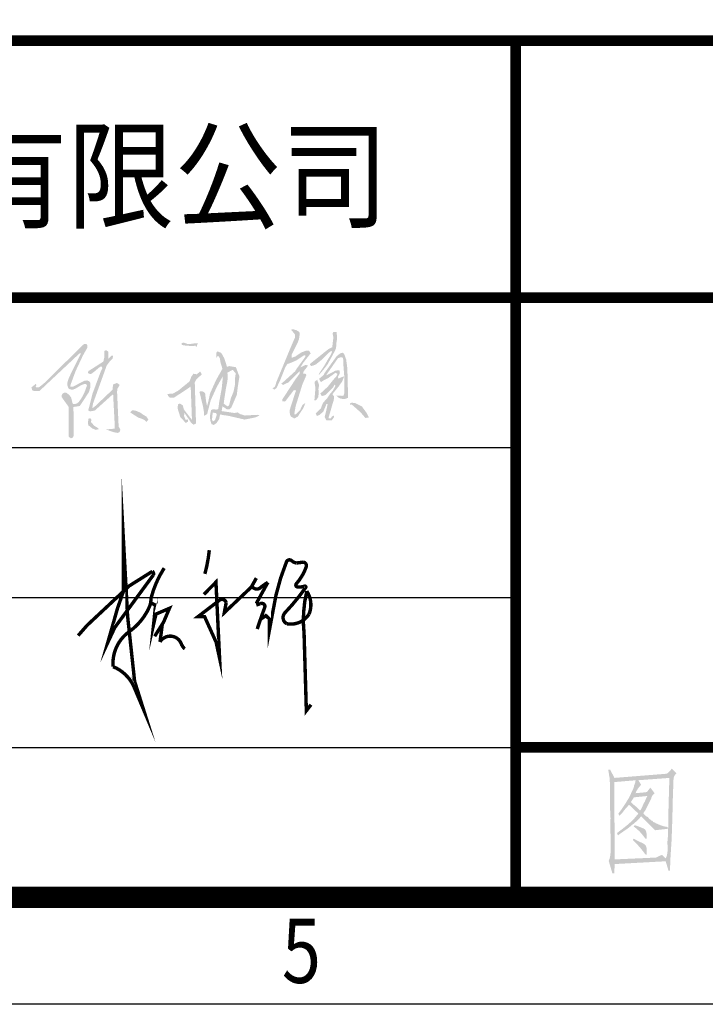
# Model space of a CAD drawing. Extents: x 142686 to 1856401, y -1638653 to -642792.
# Drawn here: x 707046 to 710246, y -819326 to -814728 of the extents above; entities that cross this region are included whole.
import ezdxf
from ezdxf.enums import TextEntityAlignment as Align

# ---------------------------------------------------------------- set-up
doc = ezdxf.new("R2010")
doc.units = 0
doc.header["$LTSCALE"] = 1000
doc.header["$MEASUREMENT"] = 0
doc.layers.add('图标', color=7, linetype='Continuous')
doc.layers.add('签名', color=7, linetype='Continuous')
doc.styles.add('Helvetica', font='arial.ttf')
doc.styles.get("Standard").update_dxf_attribs({"font": 'gbenor.shx', "bigfont": 'gbcbig.shx'})

# ---------------------------------------------------------------- blocks, each defined once
blk = doc.blocks.new('logo')
at = {"layer": '图标', "color": 0, "style": 'Helvetica', "width": 0.9}
blk.add_text('福建文山伟业电力咨询有限公司', height=600, dxfattribs=at).set_placement((3663754.6, -823408.5))
blk = doc.blocks.new('GGDSGEWRTFGSDFDSF')
at = {"layer": '签名', "const_width": 200}
for points in [[(0, 0), (519, 595), (1730, 1729), (2983, 2901), (4325, 3746, -0.371843), (4388, 3541), (2135, 466), (1726, -410), (2302, 1610), (2643, 2583), (2643, 5554), (2883, 1150), (3294, -2668), (3798, -4274), (3228, -2925, 0.184639), (2039, -1814, -0.265595), (2982, 230, 0.134548), (4148, 1659, 0.112303), (4248, 2170, -0.081722), (5018, 3938)], [(7652, 4987, -0.039814), (7394, 3602, 1.305467)], [(10636, 948), (10953, 1164), (11153, 979), (11153, 292), (11358, 1385, -0.059396), (12155, 4305, -0.516369), (12451, 4375, 0.137057), (12739, 4237), (13140, 4286, -0.472139), (13306, 4012, -0.096675), (12729, 3025, 0.621728), (12808, 2834, 0.093973), (13214, 2883, -0.902112), (13257, 2783, -0.039082), (12068, 1336, 0.502554), (12176, 690, 0.306286), (13470, 1253, 0.248308), (13338, 2591, 0.085455), (13181, 102), (13313, -4388), (13583, -4037)], [(7341, 2407), (8039, 3120), (8222, -709), (8252, -1325), (8050, -390), (7375, 1107), (6995, 1107), (8247, 2064, -0.568832), (8634, 1911), (8556, 1493), (8527, 1335), (10100, 2827), (10396, 3356)], [(10169, 2833, 0.416964), (10633, 2795, -0.04463), (11067, 3103), (10389, 1869, 0.838538)], [(10391, 1782), (10625, 1857, -0.701922), (10883, 1639, 0.011528), (10448, 380, 9.562912)], [(4777, -370, -0.432195), (5757, -152, -0.148551), (6008, -464, 0.105588), (6220, -778, 2.569971)]]:
    blk.add_lwpolyline(points, format="xyb", dxfattribs=at)
for points in [[(4226, 1909), (4516, 1780), (4402, 660), (4540, 1255), (5326, 1591), (4983, 782), (4463, -42)], [(4909, 666), (4777, -370)]]:
    blk.add_lwpolyline(points, dxfattribs=at)
blk = doc.blocks.new('万顺标题栏')
h = blk.add_hatch(color=256)
h.paths.add_polyline_path([(77.371, 23.604), (77.346, 23.413), (77.52, 23.281), (77.599, 23.33), (77.674, 23.646), (77.811, 23.986), (77.877, 24.322), (77.877, 24.604), (77.907, 24.832), (77.799, 24.949), (77.762, 24.988), (77.516, 24.857), (77.537, 24.712), (77.52, 24.459), (77.454, 24.144)], flags=16)
h.paths.add_polyline_path([(83.247, 23.362), (83.318, 23.373), (83.732, 23.008), (83.962, 22.739), (84.126, 22.767), (84.02, 22.969), (83.799, 23.277), (83.49, 23.432), (83.334, 23.456), (83.25, 23.429)])
h.paths.add_polyline_path([(82.027, 24.763), (82.046, 24.828), (82.614, 25.621), (82.776, 25.752), (82.9, 25.79), (82.975, 25.715), (83.062, 25.474), (83.118, 25.061), (83.152, 23.683), (82.998, 23.623), (82.821, 23.638), (82.716, 23.683), (82.633, 23.755), (82.592, 23.79), (82.727, 23.781), (82.866, 23.774), (82.938, 23.777), (82.975, 23.89), (82.979, 24.613), (82.938, 25.143), (82.919, 25.549), (82.81, 25.579), (82.682, 25.534), (82.464, 25.222), (82.114, 24.718), (82.565, 24.951), (82.738, 24.974), (82.768, 24.865), (82.746, 24.778), (82.674, 24.669), (82.701, 24.579), (82.817, 24.632), (82.973, 24.69), (82.874, 24.447), (82.708, 24.207), (82.52, 23.978), (82.418, 23.85), (82.501, 23.75), (82.482, 23.566), (82.411, 23.344), (82.29, 22.923), (82.236, 22.734), (82.328, 22.713), (82.407, 22.814), (82.494, 22.856), (82.501, 22.784), (82.388, 22.626), (82.144, 22.623), (82.057, 22.788), (82.129, 23.07), (82.196, 23.371), (82.147, 23.405), (81.997, 23.036), (81.809, 22.878), (81.696, 22.833), (81.643, 22.957), (81.877, 23.179), (81.978, 23.442), (82.189, 23.679), (82.302, 23.852), (82.43, 24.006), (82.569, 24.25), (82.516, 24.292), (82.448, 24.16), (82.298, 24.014), (82.087, 23.807), (81.925, 23.765), (81.854, 23.878), (82.2, 24.198), (82.49, 24.557), (82.599, 24.669), (82.659, 24.801), (82.562, 24.85), (82.23, 24.609), (82.012, 24.5), (81.888, 24.414), (81.832, 24.493), (81.802, 24.579), (81.948, 24.692)])
h.paths.add_polyline_path([(81.658, 23.567), (81.579, 23.567), (81.628, 24.131), (81.583, 24.424), (81.711, 24.529), (81.798, 24.27), (81.767, 24.078), (81.786, 23.909), (81.756, 23.706), (81.703, 23.631)])
h.paths.add_polyline_path([(81.374, 25.223), (81.376, 25.267), (82.053, 25.813), (82.255, 25.97), (82.412, 26.047), (82.465, 26.502), (82.428, 26.685), (82.463, 26.754), (82.611, 26.762), (82.625, 26.651), (82.641, 26.468), (82.609, 26.255), (82.59, 25.992), (82.502, 25.809), (82.197, 25.248), (82.021, 25.017), (81.812, 24.773), (81.764, 24.741), (81.819, 24.849), (82.039, 25.179), (82.224, 25.498), (82.35, 25.699), (82.405, 25.836), (82.382, 25.865), (82.336, 25.852), (82.237, 25.775), (81.962, 25.492), (81.643, 25.238), (81.5, 25.181), (81.429, 25.171)])
h.paths.add_polyline_path([(80.495, 26.85), (80.553, 26.791), (80.673, 26.641), (80.681, 26.513), (80.626, 26.394), (80.425, 25.921), (79.81, 24.434), (79.746, 24.22), (79.669, 24.148), (79.618, 24.135), (79.712, 24.063), (79.814, 24.144), (80.003, 24.552), (80.219, 25.104), (80.318, 25.266), (80.417, 25.29), (80.741, 25.428), (81.092, 25.664), (81.158, 25.664), (81.161, 25.605), (80.747, 25.035), (80.687, 24.927), (80.111, 24.406), (80.03, 24.346), (80.12, 24.283), (80.363, 24.4), (80.9, 24.939), (80.891, 24.816), (80.684, 24.529), (80.09, 23.619), (80.09, 23.517), (80.213, 23.508), (80.621, 24.042), (80.726, 24.021), (80.687, 23.925), (80.42, 23.094), (80.438, 22.899), (80.486, 22.806), (80.645, 22.716), (80.813, 22.812), (80.879, 22.92), (81.056, 23.186), (81.158, 23.438), (81.026, 23.351), (80.909, 23.106), (80.72, 22.914), (80.654, 22.896), (80.648, 22.968), (80.702, 23.285), (81.016, 24.297), (81.198, 24.723), (81.193, 24.795), (81.049, 24.819), (81.088, 24.934), (81.284, 25.183), (81.179, 25.221), (80.925, 25.106), (81.059, 25.317), (81.405, 25.76), (81.328, 25.885), (81.194, 25.885), (80.954, 25.793), (80.69, 25.611), (80.513, 25.549), (80.527, 25.717), (80.743, 26.148), (80.796, 26.253), (80.858, 26.412), (80.887, 26.596), (80.884, 26.732), (80.834, 26.785), (80.729, 26.843), (80.6, 26.878), (80.512, 26.874)])
h.paths.add_polyline_path([(76.214, 23.909), (76.233, 23.883), (76.379, 23.29), (76.425, 23.022), (76.429, 22.842), (76.571, 22.919), (76.743, 23.573), (77.023, 24.186), (77.26, 24.61), (77.31, 24.676), (77.256, 24.136), (77.141, 23.516), (77.092, 23.156), (77, 23.129), (76.862, 23.152), (76.758, 23.11), (76.72, 22.936), (76.701, 22.802), (76.72, 22.638), (76.777, 22.454), (76.881, 22.416), (77.015, 22.504), (77.134, 22.691), (77.176, 22.906), (77.357, 22.869), (77.536, 22.848), (78.17, 22.702), (78.318, 22.666), (78.851, 22.773), (78.98, 22.84), (79.014, 22.881), (78.908, 22.888), (78.335, 22.855), (78.108, 22.924), (78.041, 22.969), (77.993, 23), (77.847, 22.974), (77.252, 23.06), (77.285, 23.28), (77.379, 23.227), (77.493, 23.144), (77.603, 23.137), (77.706, 23.234), (77.959, 23.821), (78.002, 24.181), (78.081, 24.676), (77.916, 25.11), (77.604, 25.165), (77.501, 25.128), (77.378, 25.519), (77.235, 25.777), (77.057, 25.849), (77.006, 25.792), (77.009, 25.665), (76.997, 25.539), (77.081, 25.65), (77.163, 25.539), (77.202, 25.312), (77.287, 25.041), (76.98, 24.491), (76.71, 23.888), (76.627, 23.507), (76.569, 23.296), (76.531, 23.48), (76.498, 23.697), (76.491, 23.861), (76.443, 23.937), (76.352, 23.983), (76.276, 23.995), (76.221, 23.959)])
h.paths.add_polyline_path([(74.719, 23.859), (74.796, 23.867), (74.973, 23.876), (75.226, 24.019), (75.753, 24.448), (75.832, 24.664), (75.935, 24.807), (76.088, 24.78), (76.249, 24.911), (76.325, 24.78), (76.057, 24.527), (75.996, 24.396), (76.054, 22.486), (75.942, 22.425), (75.832, 22.51), (75.503, 22.997), (75.5, 22.824), (75.567, 22.656), (75.674, 22.671), (75.683, 22.574), (75.579, 22.507), (75.323, 22.778), (75.198, 23.177), (75.21, 23.375), (75.296, 23.418), (75.436, 23.333), (75.488, 23.138), (75.804, 22.727), (75.865, 22.66), (75.808, 24.154), (75.781, 24.197), (75.716, 24.141), (75.037, 23.696), (74.839, 23.691), (74.762, 23.751)])
h.paths.add_polyline_path([(75.391, 26.16), (75.486, 26.129), (75.886, 26.096), (76.026, 26.117), (76.078, 26.047), (76.096, 26.111), (76.13, 26.236), (76.02, 26.23), (75.773, 26.193), (75.651, 26.199), (75.486, 26.257), (75.388, 26.242)])
h.paths.add_polyline_path([(72.985, 23.001), (73.01, 22.985), (73.343, 22.766), (73.505, 22.71), (73.629, 22.654), (73.694, 22.604), (73.741, 22.557), (73.832, 22.66), (73.737, 22.809), (73.601, 22.884), (73.462, 22.987), (73.255, 23.075), (73.085, 23.105), (73.012, 23.043)])
h.paths.add_polyline_path([(71.169, 22.659), (71.169, 22.626), (71.148, 22.559), (71.296, 22.383), (71.484, 22.264), (71.52, 22.22), (71.376, 22.185), (71.205, 22.254), (71.094, 22.354), (71.023, 22.391), (71.016, 22.54), (71.027, 22.701), (71.121, 22.73)], flags=17)
h.paths.add_polyline_path([(71.033, 24.937), (71.06, 24.946), (71.728, 25.374), (71.768, 25.547), (71.774, 25.807), (71.784, 25.885), (71.878, 25.899), (71.955, 25.838), (71.955, 25.75), (71.955, 25.491), (72.092, 25.637), (72.14, 25.663), (72.181, 25.624), (72.162, 25.515), (72.04, 25.399), (71.889, 25.198), (71.248, 23.42), (71.209, 23.2), (71.296, 23.244), (72.162, 24.066), (72.172, 24.218), (72.182, 24.302), (72.367, 24.379), (72.491, 24.283), (72.38, 24.095), (72.37, 23.952), (72.443, 22.34), (72.527, 22.194), (72.492, 22.093), (72.408, 22.041), (72.214, 22.076), (71.848, 22.204), (72.139, 22.231), (72.257, 22.243), (72.264, 22.333), (72.185, 23.846), (72.099, 23.78), (71.324, 23.083), (71.111, 23.05), (71.024, 23.091), (71.225, 23.884), (71.602, 24.893), (71.685, 25.063), (71.644, 25.147), (71.57, 25.128), (71.323, 24.918), (71.152, 24.788), (71.044, 24.812), (71.009, 24.857)])
h.paths.add_polyline_path([(68.581, 24.32), (68.559, 24.322), (68.373, 24.167), (68.41, 24.036), (68.504, 23.993), (68.75, 24.004), (70.6, 25.741), (70.633, 25.756), (70.679, 25.752), (70.137, 24.652), (70.07, 24.471), (70.05, 24.386), (70.05, 24.266), (70.086, 24.15), (70.128, 24.097), (70.191, 24.077), (70.289, 24.057), (70.427, 24.111), (70.696, 24.273), (70.853, 24.329), (70.936, 24.316), (70.964, 24.248), (70.839, 23.912), (70.696, 23.645), (70.578, 23.484), (70.476, 23.406), (70.351, 23.39), (70.299, 23.403), (70.221, 23.708), (70.12, 23.829), (70.005, 23.915), (69.905, 23.925), (69.84, 23.891), (69.79, 23.811), (69.781, 23.721), (69.979, 23.441), (70.105, 23.265), (70.108, 21.879), (70.211, 21.787), (70.286, 21.817), (70.351, 21.911), (70.333, 23.253), (70.631, 23.301), (71.058, 23.952), (71.127, 24.185), (71.124, 24.376), (71.067, 24.457), (70.97, 24.492), (70.911, 24.488), (70.842, 24.477), (70.6, 24.353), (70.41, 24.251), (70.302, 24.199), (70.215, 24.197), (70.189, 24.213), (70.193, 24.255), (70.206, 24.313), (70.438, 24.939), (70.77, 25.645), (70.989, 26.037), (70.971, 26.17), (70.946, 26.184), (70.889, 26.195), (70.842, 26.193), (70.793, 26.166), (68.942, 24.342), (68.71, 24.164), (68.601, 24.164), (68.564, 24.189), (68.604, 24.28)])
edge = h.paths.add_edge_path(flags=16)
edge.add_line((76.829, 22.943), (76.838, 22.994))
edge.add_line((76.814, 22.809), (76.829, 22.943))
edge.add_line((76.799, 22.654), (76.814, 22.809))
edge.add_line((76.847, 22.576), (76.799, 22.654))
edge.add_line((76.939, 22.64), (76.847, 22.576))
edge.add_line((76.99, 22.788), (76.939, 22.64))
edge.add_line((77.022, 22.894), (76.99, 22.788))
edge.add_line((76.991, 22.965), (77.022, 22.894))
edge.add_line((76.83, 22.995), (76.991, 22.965))
h = blk.add_hatch(color=0)
h.dxf.hatch_style = 2
h.paths.add_polyline_path([(95.38, 6.319), (95.294, 6.319), (95.315, 6.19), (95.337, 6.038), (95.358, 5.93), (98.148, 5.93), (98.108, 4.567), (98.084, 3.205), (98.064, 3.076), (98.058, 2.945), (98.06, 2.812), (98.065, 2.679), (98.065, 2.548), (98.054, 2.417), (98.026, 2.29), (97.975, 2.167), (95.596, 2.124), (98.192, 2.102), (98.253, 3.05), (98.286, 4.013), (98.309, 4.977), (98.343, 5.93), (95.575, 5.93), (95.575, 5.952)])
h = blk.add_hatch(color=0)
h.dxf.hatch_style = 2
h.paths.add_polyline_path([(98.257, 6.363), (98.213, 6.298), (98.062, 6.146), (98.019, 6.125), (95.575, 5.93), (98.343, 5.93), (98.386, 6.038), (98.473, 6.146)])
h = blk.add_hatch(color=0)
h.dxf.hatch_style = 2
h.paths.add_polyline_path([(95.358, 5.93), (95.384, 5.457), (95.382, 4.98), (95.379, 4.502), (95.402, 4.027), (95.393, 3.945), (95.389, 3.845), (95.389, 3.729), (95.391, 3.6), (95.395, 3.461), (95.4, 3.314), (95.405, 3.162), (95.41, 3.009), (95.412, 2.857), (95.413, 2.709), (95.409, 2.567), (95.402, 2.435), (95.39, 2.315), (95.372, 2.211), (95.347, 2.124), (95.315, 2.059), (97.975, 2.037), (98.105, 1.604), (98.17, 1.604), (98.172, 1.735), (98.184, 1.842), (98.194, 1.955), (98.192, 2.102), (95.596, 2.124), (95.596, 2.232), (95.575, 5.735), (96.591, 5.822), (96.699, 5.822), (98.148, 5.93)])
h = blk.add_hatch(color=0)
h.dxf.hatch_style = 2
h.paths.add_polyline_path([(96.699, 5.822), (96.591, 5.822), (96.57, 5.8), (96.548, 5.692), (96.505, 5.584), (96.484, 5.48), (96.444, 5.384), (96.397, 5.29), (96.353, 5.195), (96.57, 5.216), (96.608, 5.308), (96.677, 5.423), (96.757, 5.532), (96.829, 5.606)])
h = blk.add_hatch(color=0)
h.dxf.hatch_style = 2
h.paths.add_polyline_path([(97.262, 5.476), (97.24, 5.454), (97.11, 5.281), (97.045, 5.26), (96.57, 5.216), (96.353, 5.195), (96.238, 4.965), (96.087, 4.716), (95.923, 4.474), (95.769, 4.265), (95.813, 4.157), (95.921, 4.265), (96.007, 4.373), (96.072, 4.459), (96.159, 4.546), (96.224, 4.632), (96.267, 4.676), (96.483, 4.676), (96.353, 4.805), (96.483, 5), (96.483, 5.022), (97.132, 5.087), (97.37, 5.13), (97.456, 5.216)])
h = blk.add_hatch(color=0)
h.dxf.hatch_style = 2
h.paths.add_polyline_path([(97.37, 5.13), (97.132, 5.087), (97.11, 5.065), (97.045, 4.935), (97.002, 4.827), (96.937, 4.719), (96.894, 4.611), (96.808, 4.438), (96.786, 4.416), (96.959, 4.33), (97.024, 4.416), (97.305, 4.978), (97.305, 5.022), (97.327, 5.043)])
h = blk.add_hatch(color=0)
h.dxf.hatch_style = 2
h.paths.add_polyline_path([(96.483, 4.676), (96.267, 4.676), (96.699, 4.265), (96.479, 3.999), (96.24, 3.775), (95.981, 3.568), (95.705, 3.356), (95.748, 3.248), (95.913, 3.369), (96.095, 3.493), (96.271, 3.619), (96.418, 3.746), (96.483, 3.789), (96.548, 3.854), (96.613, 3.897), (96.764, 4.048), (96.786, 4.092), (96.829, 4.135), (97.067, 4.135), (96.937, 4.265), (96.959, 4.33), (96.786, 4.416), (96.764, 4.416), (96.591, 4.589)])
h = blk.add_hatch(color=0)
h.dxf.hatch_style = 2
h.paths.add_polyline_path([(96.526, 3.724), (96.483, 3.659), (96.637, 3.542), (96.779, 3.404), (96.909, 3.253), (97.024, 3.097), (97.089, 3.097), (97.089, 3.258), (97.077, 3.376), (97.052, 3.46), (97.012, 3.52), (96.954, 3.562), (96.876, 3.597), (96.778, 3.634), (96.656, 3.681)])
h = blk.add_hatch(color=0)
h.dxf.hatch_style = 2
h.paths.add_polyline_path([(97.067, 4.135), (96.829, 4.135), (97.478, 3.486), (98.062, 3.551), (98.062, 3.638), (97.906, 3.666), (97.782, 3.702), (97.662, 3.749), (97.521, 3.811), (97.456, 3.854), (97.435, 3.854), (97.391, 3.875), (97.37, 3.919), (97.305, 3.94), (97.262, 3.984), (97.197, 4.027), (97.154, 4.092)])
h = blk.add_hatch(color=0)
h.dxf.hatch_style = 2
h.paths.add_polyline_path([(96.483, 3.097), (96.44, 3.032), (96.761, 2.702), (97.045, 2.34), (97.089, 2.34), (97.095, 2.522), (97.085, 2.653), (97.058, 2.746), (97.011, 2.811), (96.942, 2.86), (96.851, 2.906), (96.734, 2.959), (96.591, 3.032)])
h = blk.add_hatch(color=0)
h.dxf.hatch_style = 2
h.paths.add_polyline_path([(97.802, 2.34), (97.759, 2.318), (97.651, 2.275), (97.586, 2.232), (97.521, 2.21), (95.596, 2.124), (97.975, 2.167)])
h = blk.add_hatch(color=0)
h.dxf.hatch_style = 2
h.paths.add_polyline_path([(95.315, 2.059), (95.488, 1.475), (95.575, 1.475), (95.596, 1.907), (97.975, 2.037)])
for p, q in [((0.968, 21.358), (90.968, 21.358)), ((20.968, 14.358), (90.968, 14.358)), ((0.968, 7.358), (90.968, 7.358)), ((0.968, 0.358), (180.968, 0.358))]:
    blk.add_line(p, q)
at = {"const_width": 0.5}
for points in [[(0.968, 0.358), (0.968, 40.358), (180.968, 40.358)], [(90.968, 0.358), (90.968, 40.358)], [(0.968, 28.358), (180.968, 28.358)], [(90.968, 7.358), (180.968, 7.358)]]:
    blk.add_lwpolyline(points, dxfattribs=at)
at = {"color": 0, "xscale": 0.0067820872793618, "yscale": 0.0067820872793618, "zscale": 0.0067820872793618}
blk.add_blockref('logo', (-24832.807, 5616.45), dxfattribs=at)
at = {"layer": '签名', "xscale": 0.0008000000000000001, "yscale": 0.0008000000000000001, "zscale": 0.0008000000000000001}
blk.add_blockref('GGDSGEWRTFGSDFDSF', (70.553, 12.578), dxfattribs=at)
blk = doc.blocks.new('WANSHUNA3')
at = {"linetype": 'Continuous'}
blk.add_line((419.994, -0.149), (-0.006, -0.149), dxfattribs=at)
at = {"linetype": 'Continuous', "const_width": 1}
blk.add_lwpolyline([(24.994, 4.851), (24.994, 291.851), (414.994, 291.851), (414.994, 4.851), (24.994, 4.851)], dxfattribs=at)
blk.add_blockref('万顺标题栏', (234.026, 4.494))
at = {"width": 0.8}
blk.add_text('5', height=3, dxfattribs=at).set_placement((315.001, 2.349), align=Align.MIDDLE_CENTER)

msp = doc.modelspace()

# ---------------------------------------------------------------- block references
at = {"xscale": 100, "yscale": 100, "zscale": 100}
msp.add_blockref('WANSHUNA3', (676860.7, -819311.4), dxfattribs=at)

doc.saveas('drawing.dxf')
